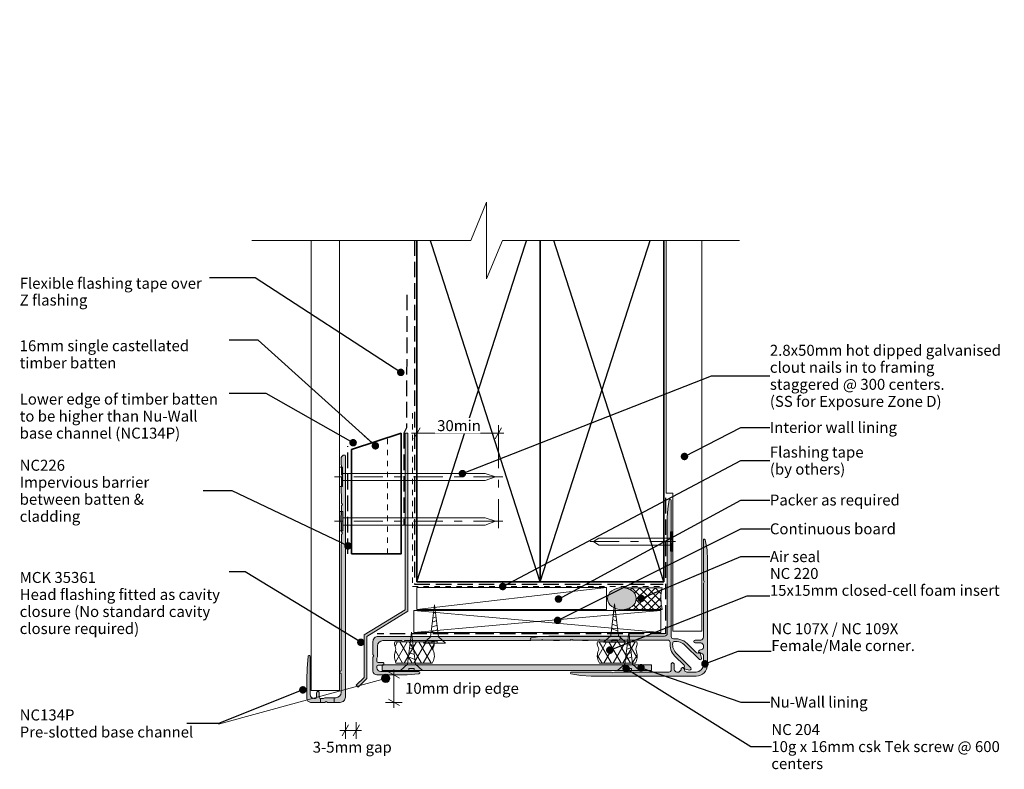
# Model space of a CAD drawing. Units: millimetres. Extents: x -178 to 189, y -246 to 289.
# Drawn here: x -178 to 181, y 16 to 289 of the extents above; entities that cross this region are included whole.
import ezdxf

# ---------------------------------------------------------------- set-up
doc = ezdxf.new("R2010")
doc.units = ezdxf.units.MM
doc.header["$MEASUREMENT"] = 0
for name, pattern in [('Contour Line', [4, 2, -2]), ('Double Dashed', [21.872221, 10.583333, -4.233333, 2.822222, -4.233333]), ('Hidden Line', [7.824444, 5.644444, -2.18]), ('Wipeout_Contour', [1000, 0, -1000])]:
    doc.linetypes.add(name, pattern=pattern)
for name, color, linetype, lineweight in [('0_Pen_No__1', 7, 'Continuous', 18), ('0_Pen_No__181', 7, 'Continuous', 5), ('0_Pen_No__182', 7, 'Continuous', 13), ('0_Pen_No__183', 7, 'Continuous', 18), ('0_Pen_No__184', 7, 'Continuous', 25), ('0_Pen_No__185', 7, 'Continuous', 35), ('0_Pen_No__201', 1, 'Continuous', 25), ('0_Pen_No__225', 5, 'Continuous', 13), ('0_Pen_No__41', 7, 'Continuous', 35), ('0_Pen_No__86', 7, 'Continuous', 25)]:
    doc.layers.add(name, color=color, linetype=linetype, lineweight=lineweight)
for name, color, linetype, lineweight, true_color in [('0_Pen_No__191', 7, 'Continuous', 13, 0xe8e8e8), ('0_Pen_No__192', 7, 'Continuous', 13, 0xd1d1d1), ('0_Pen_No__193', 7, 'Continuous', 13, 0xb9b9b9), ('0_Pen_No__195', 7, 'Continuous', 13, 0x8b8b8b), ('0_Pen_No__196', 7, 'Continuous', 13, 0x747474), ('0_Pen_No__197', 7, 'Continuous', 13, 0x5c5c5c), ('0_Pen_No__199', 7, 'Continuous', 13, 0x2e2e2e), ('0_Pen_No__215', 7, 'Continuous', 25, 0x8b8b8b)]:
    doc.layers.add(name, color=color, linetype=linetype, lineweight=lineweight, true_color=true_color)
doc.styles.add('GENERATED_STYLE_1', font='txt')
doc.styles.add('GENERATED_STYLE_2', font='txt')
doc.dimstyles.new('GENERATED_STYLE__1', dxfattribs={"dimtxt": 4, "dimasz": 3.04, "dimexe": 0.18, "dimexo": 0.0625, "dimgap": 0, "dimtad": 1, "dimdec": 0, "dimzin": 0, "dimdsep": 46, "dimtxsty": 'GENERATED_STYLE_1', "dimblk": 'ARROWHEAD_2', "dimblk1": 'ARROWHEAD_2', "dimblk2": 'ARROWHEAD_2', "dimcen": 0.09, "dimse1": 1, "dimse2": 1, "dimclrd": 7, "dimclre": 7, "dimclrt": 7, "dimadec": 0, "dimazin": 0, "dimtfac": 1, "dimtdec": 4, "dimtmove": 2, "dimatfit": 3, "dimfxl": 0, "dimtolj": 1, "dimtzin": 0, "dimarcsym": 0})
doc.dimstyles.new('GENERATED_STYLE__2', dxfattribs={"dimtxt": 4, "dimasz": 3.04, "dimexe": 0.18, "dimexo": 0.0625, "dimgap": 0, "dimtad": 1, "dimtih": 1, "dimtoh": 1, "dimdec": 0, "dimzin": 0, "dimdsep": 46, "dimtxsty": 'GENERATED_STYLE_1', "dimblk": 'ARROWHEAD_2', "dimblk1": 'ARROWHEAD_2', "dimblk2": 'ARROWHEAD_2', "dimcen": 0.09, "dimse1": 1, "dimse2": 1, "dimclrd": 7, "dimclre": 7, "dimclrt": 7, "dimadec": 0, "dimazin": 0, "dimtfac": 1, "dimtdec": 4, "dimtmove": 2, "dimatfit": 3, "dimfxl": 0, "dimtolj": 1, "dimtzin": 0, "dimarcsym": 0})
doc.dimstyles.new('GENERATED_STYLE__3', dxfattribs={"dimtxt": 4, "dimasz": 3.04, "dimexe": 0.18, "dimexo": 0.0625, "dimgap": 0, "dimtad": 1, "dimtih": 1, "dimtoh": 1, "dimdec": 0, "dimzin": 0, "dimdsep": 46, "dimtxsty": 'GENERATED_STYLE_1', "dimblk": 'ARROWHEAD_2', "dimblk1": 'ARROWHEAD_2', "dimblk2": 'ARROWHEAD_2', "dimcen": 0.09, "dimse1": 1, "dimse2": 1, "dimclrd": 7, "dimclre": 7, "dimclrt": 7, "dimadec": 0, "dimazin": 0, "dimtfac": 1, "dimtdec": 4, "dimtmove": 0, "dimatfit": 3, "dimfxl": 0, "dimtolj": 1, "dimtzin": 0, "dimarcsym": 0})
doc.dimstyles.new('GENERATED_STYLE__4', dxfattribs={"dimtxt": 0.18, "dimasz": 5.472, "dimexe": 0.18, "dimexo": 0.0625, "dimgap": 0, "dimtad": 0, "dimtih": 1, "dimtoh": 1, "dimdec": 4, "dimzin": 0, "dimdsep": 46, "dimcen": 0.09, "dimadec": 0, "dimazin": 0, "dimtfac": 1, "dimtdec": 4, "dimtmove": 0, "dimatfit": 3, "dimldrblk": 'ARROWHEAD_11', "dimfxl": 0, "dimtolj": 1, "dimtzin": 0, "dimarcsym": 0})
pattern_1 = [(60, (0, 0), (-2.59808, 1.5), []), (120, (0, 0), (2.59808, 1.5), [])]

# ---------------------------------------------------------------- blocks, each defined once
blk = doc.blocks.new('Nail[2]_1', base_point=(-1.92, 119.06))
at = {"layer": '0_Pen_No__181', "color": 7, "linetype": 'Double Dashed', "lineweight": 5}
blk.add_line((-1.92, 122.57), (-63.92, 122.57), dxfattribs=at)
at = {"layer": '0_Pen_No__195', "color": 252, "linetype": 'Continuous', "lineweight": 13, "true_color": 0x8b8b8b}
for p, q in [((-61.45, 126.09), (-60.34, 126.09)), ((-61.45, 119.06), (-61.45, 126.09)), ((-60.34, 126.09), (-60.34, 119.06)), ((-8.34, 123.8), (-60.34, 123.8)), ((-4.52, 122.57), (-8.34, 123.8)), ((-8.34, 121.18), (-4.52, 122.57)), ((-60.34, 119.06), (-61.45, 119.06)), ((-60.34, 121.18), (-8.34, 121.18))]:
    blk.add_line(p, q, dxfattribs=at)
blk = doc.blocks.new('Nail[3]_1', base_point=(-1.92, 102.87))
at = {"layer": '0_Pen_No__181', "color": 7, "linetype": 'Double Dashed', "lineweight": 5}
blk.add_line((-1.92, 106.38), (-63.75, 106.38), dxfattribs=at)
at = {"layer": '0_Pen_No__195', "color": 252, "linetype": 'Continuous', "lineweight": 13, "true_color": 0x8b8b8b}
for p, q in [((-61.28, 109.9), (-60.18, 109.9)), ((-61.28, 102.87), (-61.28, 109.9)), ((-60.18, 109.9), (-60.18, 102.87)), ((-8.32, 107.61), (-60.18, 107.61)), ((-60.18, 104.98), (-8.32, 104.98)), ((-4.52, 106.38), (-8.32, 107.61)), ((-8.32, 104.98), (-4.52, 106.38)), ((-60.18, 102.87), (-61.28, 102.87))]:
    blk.add_line(p, q, dxfattribs=at)
blk = doc.blocks.new('Nail[4]_1', base_point=(29.93, 95.47))
at = {"layer": '0_Pen_No__181', "color": 7, "linetype": 'Double Dashed', "lineweight": 5}
blk.add_line((29.93, 98.99), (61.11, 98.99), dxfattribs=at)
at = {"layer": '0_Pen_No__195', "color": 252, "linetype": 'Continuous', "lineweight": 13, "true_color": 0x8b8b8b}
for p, q in [((59.87, 102.5), (59.31, 102.5)), ((59.31, 102.5), (59.31, 95.47)), ((59.87, 95.47), (59.87, 102.5)), ((31.23, 98.99), (33.15, 100.22)), ((33.15, 97.59), (31.23, 98.99)), ((33.15, 100.22), (59.31, 100.22)), ((59.31, 97.59), (33.15, 97.59)), ((59.31, 95.47), (59.87, 95.47))]:
    blk.add_line(p, q, dxfattribs=at)
blk = doc.blocks.new('Line_1_1', base_point=(-44.55, 49.05))
at = {"linetype": 'Continuous', "lineweight": 0, "true_color": 0x000000}
blk.add_hatch(color=178, dxfattribs=at).paths.add_polyline_path([(-46.05, 49.05), (-45.93, 48.47), (-45.61, 47.99), (-45.12, 47.66), (-44.55, 47.55), (-43.97, 47.66), (-43.48, 47.99), (-43.16, 48.47), (-43.05, 49.05), (-43.16, 49.62), (-43.48, 50.11), (-43.97, 50.43), (-44.55, 50.55), (-45.12, 50.43), (-45.61, 50.11), (-45.93, 49.62)])
at = {"layer": '0_Pen_No__181', "color": 7, "linetype": 'Continuous', "lineweight": 5}
blk.add_circle((-44.55, 49.05), 1.5, dxfattribs=at)
at = {"layer": '0_Pen_No__182', "color": 7, "linetype": 'Continuous', "lineweight": 13}
blk.add_line((-45.99, 48.65), (-105.59, 32.36), dxfattribs=at)
blk = doc.blocks.new('*D7')
at = {"layer": '0_Pen_No__181', "color": 7, "linetype": 'Continuous', "lineweight": 5}
for p, q in [((-38.6, 50.27), (-44.6, 50.27)), ((-41.6, 50.27), (-41.6, 52.22)), ((-41.6, 40.27), (-41.6, 50.27)), ((-38.6, 40.27), (-44.6, 40.27)), ((-41.6, 38.31), (-41.6, 40.27))]:
    blk.add_line(p, q, dxfattribs=at)
at = {"layer": '0_Pen_No__183', "color": 7, "linetype": 'Continuous', "lineweight": 18}
for p, q in [((-39.6, 49.11), (-43.6, 51.42)), ((-43.6, 41.42), (-39.6, 39.11))]:
    blk.add_line(p, q, dxfattribs=at)
at = {"color": 254, "linetype": 'Wipeout_Contour', "lineweight": 0, "ltscale": 210.173615}
blk.add_wipeout([(-38.38, 42.53), (2.98, 42.53), (2.98, 48.25), (-38.38, 48.25)], dxfattribs=at)
at = {"layer": '0_Pen_No__86', "color": 7, "lineweight": 25, "insert": (-37.52, 43.39), "char_height": 4, "attachment_point": 7, "style": 'GENERATED_STYLE_1'}
blk.add_mtext('\\A1;{\\pql;\\fArial|b0|i0|c0|p34;10mm drip edge}', dxfattribs=at)
blk = doc.blocks.new('ARROWHEAD_2')
at = {"color": 0, "linetype": 'Continuous', "lineweight": 0}
for p, q in [((0, 0), (-1, 0)), ((-0.38, -0.66), (0.38, 0.66))]:
    blk.add_line(p, q, dxfattribs=at)
blk = doc.blocks.new('*D9')
at = {"layer": '0_Pen_No__181', "color": 7, "linetype": 'Continuous', "lineweight": 5}
for p, q in [((-59.29, 27.02), (-59.29, 33.02)), ((-55.32, 27.02), (-55.32, 33.02)), ((-61.25, 30.02), (-59.29, 30.02)), ((-59.29, 30.02), (-55.32, 30.02)), ((-55.32, 30.02), (-53.36, 30.02))]:
    blk.add_line(p, q, dxfattribs=at)
at = {"layer": '0_Pen_No__183', "color": 7, "linetype": 'Continuous', "lineweight": 18}
for p, q in [((-58.13, 32.02), (-60.44, 28.02)), ((-56.47, 28.02), (-54.17, 32.02))]:
    blk.add_line(p, q, dxfattribs=at)
at = {"color": 254, "linetype": 'Wipeout_Contour', "lineweight": 0, "ltscale": 249.919622}
blk.add_wipeout([(-72.03, 21.07), (-42.58, 21.07), (-42.58, 26.78), (-72.03, 26.78)], dxfattribs=at)
at = {"layer": '0_Pen_No__86', "color": 7, "lineweight": 25, "insert": (-71.18, 21.92), "char_height": 4, "attachment_point": 7, "style": 'GENERATED_STYLE_1'}
blk.add_mtext('\\A1;{\\pql;\\fArial|b0|i0|c0|p34;3-5mm gap}', dxfattribs=at)
blk = doc.blocks.new('*D10')
at = {"layer": '0_Pen_No__181', "color": 7, "linetype": 'Continuous', "lineweight": 5}
for p, q in [((-33.21, 135.45), (-33.21, 141.45)), ((-3.47, 135.45), (-3.47, 141.45)), ((-35.17, 138.45), (-33.21, 138.45)), ((-33.21, 138.45), (-3.47, 138.45)), ((-3.47, 138.45), (-1.51, 138.45))]:
    blk.add_line(p, q, dxfattribs=at)
at = {"layer": '0_Pen_No__183', "color": 7, "linetype": 'Continuous', "lineweight": 18}
for p, q in [((-32.06, 140.45), (-34.37, 136.45)), ((-4.62, 136.45), (-2.31, 140.45))]:
    blk.add_line(p, q, dxfattribs=at)
at = {"color": 254, "linetype": 'Wipeout_Contour', "lineweight": 0, "ltscale": 570.709856}
blk.add_wipeout([(-26.6, 138.46), (-10.08, 138.46), (-10.08, 144.04), (-26.6, 144.04)], dxfattribs=at)
at = {"layer": '0_Pen_No__86', "color": 7, "lineweight": 25, "insert": (-25.81, 139.25), "char_height": 4, "attachment_point": 7, "style": 'GENERATED_STYLE_1'}
blk.add_mtext('\\A1;{\\pql;\\fArial|b0|i0|c0|p34;30min}', dxfattribs=at)
blk = doc.blocks.new('ARROWHEAD_11')
at = {"color": 0, "linetype": 'Continuous', "lineweight": 0}
blk.add_line((0, 0), (-1, 0), dxfattribs=at)
at = {"color": 0, "linetype": 'Continuous', "lineweight": 0, "const_width": 0.25, "flags": 128}
blk.add_lwpolyline([(-0.125, 0, 1), (0.125, 0, 1)], format="xyb", close=True, dxfattribs=at)
blk = doc.blocks.new('16mm CSK[7]_1', base_point=(-30.75, 61.89))
at = {"layer": '0_Pen_No__197', "color": 251, "linetype": 'Continuous', "lineweight": 13, "true_color": 0x5c5c5c}
for p, q in [((-28.18, 64.17), (-26.72, 75.87)), ((-26.72, 75.87), (-25.32, 64.17)), ((-27.13, 72.79), (-26.39, 73.07)), ((-27.75, 67.67), (-25.83, 68.41)), ((-27.53, 69.52), (-26.03, 70.11)), ((-27.35, 71.02), (-26.19, 71.46)), ((-27.97, 65.91), (-25.62, 66.8)), ((-30.75, 61.89), (-28.18, 64.17)), ((-22.75, 61.89), (-30.75, 61.89)), ((-25.75, 62.63), (-27.75, 62.63)), ((-27.75, 62.63), (-27.75, 61.89)), ((-25.75, 61.89), (-25.75, 62.63)), ((-25.32, 64.17), (-22.75, 61.89))]:
    blk.add_line(p, q, dxfattribs=at)
blk = doc.blocks.new('16mm CSK[8]_1', base_point=(42.9, 62.29))
at = {"layer": '0_Pen_No__197', "color": 251, "linetype": 'Continuous', "lineweight": 13, "true_color": 0x5c5c5c}
for p, q in [((38.87, 76.27), (37.47, 64.57)), ((40.32, 64.57), (38.87, 76.27)), ((39.49, 71.42), (38.34, 71.86)), ((39.28, 73.19), (38.54, 73.47)), ((39.9, 68.07), (37.97, 68.81)), ((39.68, 69.92), (38.18, 70.51)), ((40.11, 66.31), (37.76, 67.2)), ((37.47, 64.57), (34.9, 62.29)), ((34.9, 62.29), (42.9, 62.29)), ((37.9, 62.29), (37.9, 63.03)), ((37.9, 63.03), (39.9, 63.03)), ((39.9, 63.03), (39.9, 62.29)), ((42.9, 62.29), (40.32, 64.57))]:
    blk.add_line(p, q, dxfattribs=at)
blk = doc.blocks.new('16mm CSK[9]_1', base_point=(40, 51.93))
at = {"layer": '0_Pen_No__197', "color": 251, "linetype": 'Continuous', "lineweight": 13, "true_color": 0x5c5c5c}
for p, q in [((42.57, 54.21), (44.03, 65.91)), ((44.03, 65.91), (45.43, 54.21)), ((43.4, 61.06), (44.55, 61.5)), ((43.61, 62.83), (44.35, 63.11)), ((42.99, 57.71), (44.92, 58.45)), ((43.22, 59.56), (44.72, 60.15)), ((40, 51.93), (42.57, 54.21)), ((42.78, 55.96), (45.13, 56.84)), ((45.43, 54.21), (48, 51.93)), ((48, 51.93), (40, 51.93)), ((45, 52.68), (43, 52.68)), ((43, 52.68), (43, 51.93)), ((45, 51.93), (45, 52.68))]:
    blk.add_line(p, q, dxfattribs=at)
blk = doc.blocks.new('16mm CSK[10]_1', base_point=(-31.16, 51.93))
at = {"layer": '0_Pen_No__197', "color": 251, "linetype": 'Continuous', "lineweight": 13, "true_color": 0x5c5c5c}
for p, q in [((-35.19, 65.91), (-36.59, 54.21)), ((-33.73, 54.21), (-35.19, 65.91)), ((-34.56, 61.06), (-35.71, 61.5)), ((-34.77, 62.83), (-35.51, 63.11)), ((-34.15, 57.71), (-36.08, 58.45)), ((-34.38, 59.56), (-35.88, 60.15)), ((-36.59, 54.21), (-39.16, 51.93)), ((-33.94, 55.96), (-36.29, 56.84)), ((-31.16, 51.93), (-33.73, 54.21)), ((-39.16, 51.93), (-31.16, 51.93)), ((-36.16, 51.93), (-36.16, 52.68)), ((-36.16, 52.68), (-34.16, 52.68)), ((-34.16, 52.68), (-34.16, 51.93))]:
    blk.add_line(p, q, dxfattribs=at)

msp = doc.modelspace()

# ---------------------------------------------------------------- hatches: boundary and pattern name
at = {"layer": '0_Pen_No__181', "linetype": 'Continuous', "lineweight": 5}
h = msp.add_hatch(dxfattribs=at)
h.set_pattern_fill('Batt_Insulation_0001', style=0, pattern_type=2)
h.set_pattern_definition(pattern_1)
h.paths.add_polyline_path([(-27.64, 54.55, 0.23675), (-27.08, 58.66, -0.254306), (-27.08, 60.71, 0.204824), (-26.93, 62.3), (-41.25, 62.3, 0.155156), (-41.13, 60.66, -0.203201), (-41.13, 58.66, 0.174154), (-40.82, 54.55)])
h = msp.add_hatch(dxfattribs=at)
h.set_pattern_fill('Batt_Insulation_0001', style=0, pattern_type=2)
h.set_pattern_definition(pattern_1)
h.paths.add_polyline_path([(33.39, 54.55, -0.23675), (32.83, 58.66, 0.254306), (32.83, 60.71, -0.204824), (32.68, 62.3), (47, 62.3, -0.155156), (46.88, 60.66, 0.203201), (46.88, 58.66, -0.174154), (46.57, 54.55)])
at = {"layer": '0_Pen_No__191', "linetype": 'Continuous', "lineweight": 13, "true_color": 0xe8e8e8}
msp.add_hatch(color=254, dxfattribs=at).paths.add_polyline_path([(-63.35, 40.27), (-63.35, 41.96), (-66.32, 41.96, 0.124787), (-67.21, 41.71), (-68.35, 41.71), (-68.35, 40.27), (-66.82, 40.27), (-66.32, 40.56), (-65.85, 40.27)])
at = {"layer": '0_Pen_No__192', "linetype": 'Continuous', "lineweight": 13, "true_color": 0xd1d1d1}
msp.add_hatch(color=254, dxfattribs=at).paths.add_polyline_path([(45.29, 75.24, -0.315372), (37.84, 75.24, -0.520483), (37.84, 81, -0.315372), (45.29, 81, -0.520483)])
at = {"layer": '0_Pen_No__193', "linetype": 'Continuous', "lineweight": 13, "true_color": 0xb9b9b9}
for points in [[(-52.47, 49.37), (-55.32, 46.51), (-54.61, 45.81), (-51.47, 48.95), (-51.47, 64.32), (-36.47, 73.5), (-36.47, 138.5), (-37.47, 138.5), (-37.47, 74.06), (-52.47, 64.89)], [(-59.29, 42.17), (-59.29, 130.27, 0.232812), (-59.59, 130.52), (-60.05, 130.44, 0.316816), (-60.81, 129.3), (-60.81, 127.05), (-60.64, 126.76), (-60.64, 123.45), (-60.35, 122.95), (-60.64, 122.44), (-60.64, 119.14), (-60.81, 118.8), (-60.81, 116.64), (-60.64, 116.3), (-60.64, 113), (-60.35, 112.49), (-60.64, 111.98), (-60.64, 108.68), (-60.81, 108.34), (-60.81, 106.18), (-60.64, 105.84), (-60.64, 102.54), (-60.35, 102.03), (-60.64, 101.52), (-60.64, 98.22), (-60.81, 97.88), (-60.81, 51.78, 0.957466), (-60.81, 50.81), (-60.81, 43.87, -0.396763), (-62.72, 41.96), (-66.32, 41.96, 0.124787), (-67.21, 41.71), (-68.35, 41.71, -0.363784), (-68.81, 42.17), (-68.81, 43.78, 0.454545), (-69.28, 44.25, 0.454545), (-69.75, 43.78), (-69.75, 42.17, -0.388984), (-70.21, 41.71), (-70.72, 41.71, -0.393939), (-72.12, 43.1), (-72.12, 56.99, 0.731721), (-72.84, 57.2), (-72.88, 57.03), (-73.26, 52.8), (-73.34, 48.52), (-73.34, 41.71, 0.393743), (-71.95, 40.27), (-66.82, 40.27), (-66.32, 40.56), (-65.85, 40.27), (-61.19, 40.27, 0.414214)], [(58.8, 114.14, -0.881151), (59.56, 114.06), (59.56, 99.5), (59.31, 98.99), (59.56, 98.48), (59.56, 64.28, 0.431552), (60.41, 63.51), (61.17, 63.51, -0.113209), (64.14, 62.67), (65.41, 61.74), (68.79, 58.35), (69.13, 58.18), (69.47, 58.35), (69.55, 58.43), (69.81, 58.52, -0.49446), (70.06, 58.35), (70.57, 56.4), (70.57, 55.98), (70.15, 55.81), (69.81, 55.89), (64.64, 60.97, 0.234669), (60.58, 62.5, 0.333353), (60.07, 61.99, 0.242646), (61.6, 57.93), (66.68, 52.85), (66.85, 52.42), (66.59, 52.08), (66.17, 52), (64.22, 52.51, -0.359468), (64.05, 52.76), (64.14, 53.01), (64.22, 53.1), (64.39, 53.44), (64.22, 53.86), (60.83, 57.16, -0.218894), (59.14, 62.16, 0.326765), (58.29, 63.01), (24.09, 63.01), (23.58, 63.26), (23.07, 63.01), (8.51, 63.01, -0.88115), (8.43, 63.77), (11.64, 64.28), (14.86, 64.44), (57.11, 64.44, 0.339789), (58.12, 65.46), (58.12, 107.71), (58.29, 110.93)], [(23.06, 51.33, 0.731232), (22.98, 50.74), (26.62, 50.06), (30.29, 49.81), (68.61, 49.81, 0.414217), (72.76, 54.04), (72.76, 92.23), (72.59, 95.95), (71.92, 99.59, 0.551672), (71.32, 99.68), (71.32, 84.86), (71.58, 84.27), (71.32, 83.76), (71.32, 64.03, -0.375573), (70.31, 63.02), (68.27, 63.02, 0.883961), (68.27, 62), (70.31, 62, -0.354564), (71.32, 60.98), (71.32, 60.31, -0.25638), (70.9, 59.63, 0.201511), (69.63, 59.04), (69.46, 58.53, 0.500012), (69.8, 58.19), (70.48, 58.19, -0.281366), (71.32, 57.43), (71.32, 54.04, -0.375321), (68.61, 51.33), (65.23, 51.33), (64.46, 51.67), (64.38, 52.09), (64.38, 52.77, 0.338365), (64.13, 53.11), (63.62, 52.94), (63.19, 52.6), (63.11, 52.09), (62.26, 51.33), (61.59, 51.33, -0.336876), (60.57, 52.26), (60.57, 54.29, 0.920204), (59.55, 54.29), (59.55, 52.26, -0.44237), (58.62, 51.33), (38.81, 51.33), (38.3, 50.99), (37.79, 51.33)], [(-47.33, 64.32), (40.76, 64.32, -0.232812), (41.02, 64.03), (40.93, 63.56, -0.316816), (39.79, 62.8), (37.54, 62.8), (37.25, 62.97), (33.95, 62.97), (33.44, 63.26), (32.93, 62.97), (29.63, 62.97), (29.29, 62.8), (27.13, 62.8), (26.79, 62.97), (23.49, 62.97), (22.98, 63.26), (22.47, 62.97), (19.17, 62.97), (18.83, 62.8), (16.67, 62.8), (16.34, 62.97), (13.03, 62.97), (12.53, 63.26), (12.02, 62.97), (8.72, 62.97), (8.38, 62.8), (-37.72, 62.8, -0.957466), (-38.7, 62.8), (-45.64, 62.8, 0.396763), (-47.55, 60.89), (-47.55, 57.3, -0.124787), (-47.8, 56.41), (-47.8, 55.26, 0.363784), (-47.33, 54.8), (-45.73, 54.8, -0.454545), (-45.26, 54.33, -0.454545), (-45.73, 53.87), (-47.33, 53.87, 0.388984), (-47.8, 53.4), (-47.8, 52.89, 0.393939), (-46.4, 51.5), (-32.52, 51.5, -0.731721), (-32.31, 50.78), (-32.47, 50.73), (-36.71, 50.35), (-40.98, 50.27), (-47.8, 50.27, -0.393743), (-49.24, 51.67), (-49.24, 56.79), (-48.94, 57.3), (-49.24, 57.76), (-49.24, 62.42, -0.414214)], [(52.41, 51.93), (-45.84, 51.93), (-45.84, 53.97), (52.41, 53.97)]]:
    msp.add_hatch(color=9, dxfattribs=at).paths.add_polyline_path(points)
at = {"layer": '0_Pen_No__196', "linetype": 'Continuous', "lineweight": 13, "true_color": 0x747474}
h = msp.add_hatch(dxfattribs=at)
h.set_pattern_fill('Sealant_0001', color=8, style=0, pattern_type=2)
h.set_pattern_definition([(45, (0, 0), (-1.414214, 1.414214), []), (135, (0, 0), (1.414214, 1.414214), [])])
h.paths.add_polyline_path([(42.36, 74.12), (56.29, 74.12, -0.119842), (56.22, 82.09), (42.58, 82.09, -0.114072), (45.29, 81, -0.520483), (45.29, 75.24, -0.122681)])

# ---------------------------------------------------------------- linework, layer by layer
at = {"layer": '0_Pen_No__1', "color": 7, "linetype": 'Continuous', "lineweight": 18, "flags": 128}
for points in [[(-52.47, 49.37), (-55.32, 46.51), (-54.61, 45.81), (-51.47, 48.95), (-51.47, 64.32), (-36.47, 73.5), (-36.47, 138.5), (-37.47, 138.5), (-37.47, 74.06), (-52.47, 64.89)], [(52.41, 51.93), (-45.84, 51.93), (-45.84, 53.97), (52.41, 53.97)]]:
    msp.add_lwpolyline(points, close=True, dxfattribs=at)
for points in [[(-59.29, 42.17), (-59.29, 130.27, 0.232812), (-59.59, 130.52), (-60.05, 130.44, 0.316816), (-60.81, 129.3), (-60.81, 127.05), (-60.64, 126.76), (-60.64, 123.45), (-60.35, 122.95), (-60.64, 122.44), (-60.64, 119.14), (-60.81, 118.8), (-60.81, 116.64), (-60.64, 116.3), (-60.64, 113), (-60.35, 112.49), (-60.64, 111.98), (-60.64, 108.68), (-60.81, 108.34), (-60.81, 106.18), (-60.64, 105.84), (-60.64, 102.54), (-60.35, 102.03), (-60.64, 101.52), (-60.64, 98.22), (-60.81, 97.88), (-60.81, 51.78, 0.957466), (-60.81, 50.81), (-60.81, 43.87, -0.396763), (-62.72, 41.96), (-66.32, 41.96, 0.124787), (-67.21, 41.71), (-68.35, 41.71, -0.363784), (-68.81, 42.17), (-68.81, 43.78, 0.454545), (-69.28, 44.25, 0.454545), (-69.75, 43.78), (-69.75, 42.17, -0.388984), (-70.21, 41.71), (-70.72, 41.71, -0.393939), (-72.12, 43.1), (-72.12, 56.99, 0.731721), (-72.84, 57.2), (-72.88, 57.03), (-73.26, 52.8), (-73.34, 48.52), (-73.34, 41.71, 0.393743), (-71.95, 40.27), (-66.82, 40.27), (-66.32, 40.56), (-65.85, 40.27), (-61.19, 40.27, 0.414214)], [(58.8, 114.14, -0.881151), (59.56, 114.06), (59.56, 99.5), (59.31, 98.99), (59.56, 98.48), (59.56, 64.28, 0.431552), (60.41, 63.51), (61.17, 63.51, -0.113209), (64.14, 62.67), (65.41, 61.74), (68.79, 58.35), (69.13, 58.18), (69.47, 58.35), (69.55, 58.43), (69.81, 58.52, -0.49446), (70.06, 58.35), (70.57, 56.4), (70.57, 55.98), (70.15, 55.81), (69.81, 55.89), (64.64, 60.97, 0.234669), (60.58, 62.5, 0.333353), (60.07, 61.99, 0.242646), (61.6, 57.93), (66.68, 52.85), (66.85, 52.42), (66.59, 52.08), (66.17, 52), (64.22, 52.51, -0.359468), (64.05, 52.76), (64.14, 53.01), (64.22, 53.1), (64.39, 53.44), (64.22, 53.86), (60.83, 57.16, -0.218894), (59.14, 62.16, 0.326765), (58.29, 63.01), (24.09, 63.01), (23.58, 63.26), (23.07, 63.01), (8.51, 63.01, -0.88115), (8.43, 63.77), (11.64, 64.28), (14.86, 64.44), (57.11, 64.44, 0.339789), (58.12, 65.46), (58.12, 107.71), (58.29, 110.93)], [(23.06, 51.33, 0.731232), (22.98, 50.74), (26.62, 50.06), (30.29, 49.81), (68.61, 49.81, 0.414217), (72.76, 54.04), (72.76, 92.23), (72.59, 95.95), (71.92, 99.59, 0.551672), (71.32, 99.68), (71.32, 84.86), (71.58, 84.27), (71.32, 83.76), (71.32, 64.03, -0.375573), (70.31, 63.02), (68.27, 63.02, 0.883961), (68.27, 62), (70.31, 62, -0.354564), (71.32, 60.98), (71.32, 60.31, -0.25638), (70.9, 59.63, 0.201511), (69.63, 59.04), (69.46, 58.53, 0.500012), (69.8, 58.19), (70.48, 58.19, -0.281366), (71.32, 57.43), (71.32, 54.04, -0.375321), (68.61, 51.33), (65.23, 51.33), (64.46, 51.67), (64.38, 52.09), (64.38, 52.77, 0.338365), (64.13, 53.11), (63.62, 52.94), (63.19, 52.6), (63.11, 52.09), (62.26, 51.33), (61.59, 51.33, -0.336876), (60.57, 52.26), (60.57, 54.29, 0.920204), (59.55, 54.29), (59.55, 52.26, -0.44237), (58.62, 51.33), (38.81, 51.33), (38.3, 50.99), (37.79, 51.33)], [(-47.33, 64.32), (40.76, 64.32, -0.232812), (41.02, 64.03), (40.93, 63.56, -0.316816), (39.79, 62.8), (37.54, 62.8), (37.25, 62.97), (33.95, 62.97), (33.44, 63.26), (32.93, 62.97), (29.63, 62.97), (29.29, 62.8), (27.13, 62.8), (26.79, 62.97), (23.49, 62.97), (22.98, 63.26), (22.47, 62.97), (19.17, 62.97), (18.83, 62.8), (16.67, 62.8), (16.34, 62.97), (13.03, 62.97), (12.53, 63.26), (12.02, 62.97), (8.72, 62.97), (8.38, 62.8), (-37.72, 62.8, -0.957466), (-38.7, 62.8), (-45.64, 62.8, 0.396763), (-47.55, 60.89), (-47.55, 57.3, -0.124787), (-47.8, 56.41), (-47.8, 55.26, 0.363784), (-47.33, 54.8), (-45.73, 54.8, -0.454545), (-45.26, 54.33, -0.454545), (-45.73, 53.87), (-47.33, 53.87, 0.388984), (-47.8, 53.4), (-47.8, 52.89, 0.393939), (-46.4, 51.5), (-32.52, 51.5, -0.731721), (-32.31, 50.78), (-32.47, 50.73), (-36.71, 50.35), (-40.98, 50.27), (-47.8, 50.27, -0.393743), (-49.24, 51.67), (-49.24, 56.79), (-48.94, 57.3), (-49.24, 57.76), (-49.24, 62.42, -0.414214)], [(-63.35, 40.27), (-63.35, 41.96), (-66.32, 41.96, 0.124787), (-67.21, 41.71), (-68.35, 41.71), (-68.35, 40.27), (-66.82, 40.27), (-66.32, 40.56), (-65.85, 40.27)]]:
    msp.add_lwpolyline(points, format="xyb", close=True, dxfattribs=at)
at = {"layer": '0_Pen_No__182', "color": 7, "linetype": 'Continuous', "lineweight": 13}
for points in [[(-33.21, 82.15), (-33.21, 74.15), (35.93, 74.15), (35.93, 82.15)], [(-34.29, 73.81), (-34.29, 65.81), (55.74, 65.81), (55.74, 73.81)]]:
    msp.add_lwpolyline(points, close=True, dxfattribs=at)
at = {"layer": '0_Pen_No__182', "color": 7, "linetype": 'Continuous', "lineweight": 13, "flags": 128}
for points in [[(-27.64, 54.55, 0.23675), (-27.08, 58.66, -0.254306), (-27.08, 60.71, 0.204824), (-26.93, 62.3), (-41.25, 62.3, 0.155156), (-41.13, 60.66, -0.203201), (-41.13, 58.66, 0.174154), (-40.82, 54.55)], [(33.39, 54.55, -0.23675), (32.83, 58.66, 0.254306), (32.83, 60.71, -0.204824), (32.68, 62.3), (47, 62.3, -0.155156), (46.88, 60.66, 0.203201), (46.88, 58.66, -0.174154), (46.57, 54.55)]]:
    msp.add_lwpolyline(points, format="xyb", close=True, dxfattribs=at)
at = {"layer": '0_Pen_No__184', "color": 7, "linetype": 'Hidden Line', "lineweight": 25}
for points in [[(-34.08, 208.87), (-34.08, 83.41), (56.66, 83.41)], [(-36.85, 189.01), (-36.99, 140.46), (-38.02, 138.5), (-38.02, 105.06)]]:
    msp.add_lwpolyline(points, dxfattribs=at)
at = {"layer": '0_Pen_No__185', "color": 7, "linetype": 'Continuous', "lineweight": 35}
for points in [[(-33.21, 84.3), (11.79, 84.3), (11.79, 224.3), (-33.21, 224.3)], [(11.79, 84.3), (56.79, 84.3), (56.79, 224.3), (11.79, 224.3)]]:
    msp.add_lwpolyline(points, close=True, dxfattribs=at)
at = {"layer": '0_Pen_No__195', "color": 252, "linetype": 'Contour Line', "lineweight": 13, "true_color": 0x8b8b8b}
msp.add_line((-43.94, 94.45), (-43.94, 136.83), dxfattribs=at)
at = {"layer": '0_Pen_No__195', "color": 252, "linetype": 'Double Dashed', "lineweight": 13, "true_color": 0x8b8b8b}
msp.add_line((-3.47, 103.85), (-3.47, 138.45), dxfattribs=at)
at = {"layer": '0_Pen_No__195', "color": 252, "linetype": 'Continuous', "lineweight": 13, "true_color": 0x8b8b8b}
for p, q in [((-33.21, 74.15), (35.93, 82.15)), ((-34.29, 65.81), (55.74, 73.81)), ((55.74, 65.81), (-34.29, 73.81))]:
    msp.add_line(p, q, dxfattribs=at)
at = {"layer": '0_Pen_No__196', "color": 8, "linetype": 'Continuous', "lineweight": 13, "true_color": 0x747474, "flags": 128}
for points in [[(45.29, 75.24, -0.315372), (37.84, 75.24, -0.520483), (37.84, 81, -0.315372), (45.29, 81, -0.520483)], [(42.36, 74.12), (56.29, 74.12, -0.119842), (56.22, 82.09), (42.58, 82.09, -0.114072), (45.29, 81, -0.520483), (45.29, 75.24, -0.122681)]]:
    msp.add_lwpolyline(points, format="xyb", close=True, dxfattribs=at)
at = {"layer": '0_Pen_No__197', "color": 251, "linetype": 'Continuous', "lineweight": 13, "true_color": 0x5c5c5c}
msp.add_lwpolyline([(70.67, 208.87), (70.67, 66.27), (60.18, 66.27), (60.18, 116.64), (57.75, 116.64), (57.75, 208.87)], dxfattribs=at)
at = {"layer": '0_Pen_No__199', "color": 250, "linetype": 'Continuous', "lineweight": 13, "true_color": 0x2e2e2e}
for p, q in [((-71.72, 44.55), (-71.72, 208.87)), ((-61.41, 44.55), (-61.41, 208.87)), ((-61.41, 44.55), (-71.72, 44.55))]:
    msp.add_line(p, q, dxfattribs=at)
at = {"layer": '0_Pen_No__201', "color": 1, "linetype": 'Hidden Line', "lineweight": 25}
for points in [[(-58.34, 94.45), (-58.34, 133.82)], [(57.51, 114.87), (57.51, 65.26), (-6.15, 65.26), (-47.74, 65.26)]]:
    msp.add_lwpolyline(points, dxfattribs=at)
at = {"layer": '0_Pen_No__215', "color": 252, "linetype": 'Continuous', "lineweight": 25, "true_color": 0x8b8b8b}
for p, q in [((-33.21, 84.3), (11.79, 224.3)), ((11.79, 84.3), (-33.21, 224.3)), ((11.79, 84.3), (56.79, 224.3)), ((56.79, 84.3), (11.79, 224.3))]:
    msp.add_line(p, q, dxfattribs=at)
at = {"layer": '0_Pen_No__225', "color": 5, "linetype": 'Contour Line', "lineweight": 13}
msp.add_lwpolyline([(-34.79, 145.85), (-34.79, 82.54), (56.66, 82.54)], dxfattribs=at)
at = {"layer": '0_Pen_No__41', "color": 7, "linetype": 'Continuous', "lineweight": 35}
msp.add_lwpolyline([(-56.99, 94.45), (-38.94, 94.45), (-38.94, 138.45), (-56.99, 132.59)], close=True, dxfattribs=at)

# ---------------------------------------------------------------- block references
at = {"color": 7, "linetype": 'Continuous', "lineweight": 25}
for name, p in [('Nail[2]_1', (-1.92, 119.06)), ('Nail[3]_1', (-1.92, 102.87)), ('Nail[4]_1', (29.93, 95.47)), ('16mm CSK[8]_1', (42.9, 62.29)), ('16mm CSK[9]_1', (40, 51.93))]:
    msp.add_blockref(name, p, dxfattribs=at)
at = {"color": 7, "linetype": 'Continuous', "lineweight": 13}
msp.add_blockref('Line_1_1', (-44.55, 49.05), dxfattribs=at)

# ---------------------------------------------------------------- texts
at = {"layer": '0_Pen_No__1', "color": 7, "linetype": 'Continuous', "lineweight": 18, "insert": (-178.04, 87.85), "char_height": 3.99999, "width": 76.3612, "attachment_point": 1, "line_spacing_factor": 0.932314}
msp.add_mtext('\\A1;{\\pql;\\Ftxt.shx;MCK 35361\\P\\pql;\\fArial|b0|i0|c0|p34;Head flashing fitted as cavity closure (No standard cavity closure required) }', dxfattribs=at)
at = {"layer": '0_Pen_No__86', "color": 7, "linetype": 'Continuous', "lineweight": 25, "char_height": 4}
for s, insert, width, attachment_point, line_spacing_factor, style in [('\\A1;{\\pql;\\fArial|b0|i0|c0|p34;Flexibl\\fArial|b0|i0|c0|p34;e\\fArial|b0|i0|c0|p34; flashing tape over Z flashing}', (-178.04, 195.2), 69.1903, 1, 0.921035, 'GENERATED_STYLE_1'), ('\\A1;{\\pql;\\fArial|b0|i0|c0|p34;16mm s\\fArial|b0|i0|c0|p34;ingle castellated timber batten}', (-178.04, 172.42), 76.3612, 1, 0.940379, 'GENERATED_STYLE_1'), ('\\A1;{\\pql;\\fArial|b0|i0|c0|p34;2.8x50mm hot dipped galvanised clout nails in to framing staggered @ \\fArial|b0|i0|c0|p34;3\\fArial|b0|i0|c0|p34;00 centers. \\P\\pql;\\fArial|b0|i0|c0|p34;(SS for Exposure Zone D)}', (95.51, 159.43), 85.8956, 4, 0.931309, 'GENERATED_STYLE_1'), ('\\A1;{\\pql;\\fArial|b0|i0|c0|p34;Lower edge of timber batten to be higher than Nu-Wall base channel (NC134P)}', (-178.04, 152.94), 76.3612, 1, 0.931819, 'GENERATED_STYLE_1'), ('\\A1;{\\pql;\\fArial|b1|i0|c0|p34;NC226\\P\\pql;\\fArial|b0|i0|c0|p34;Impervious barrier\\fArial|b0|i0|c0|p34; \\fArial|b0|i0|c0|p34;between batten & cladding}', (-178.04, 117.48), 66.8559, 4, 0.931819, 'GENERATED_STYLE_2'), ('\\A1;{\\pql;\\fArial|b1|i0|c0|p34;NC 204\\P\\pql;\\fArial|b0|i0|c0|p34;10g x 16mm csk \\fArial|b0|i0|c0|p34;Tek \\fArial|b0|i0|c0|p34;screw @ 600 centers}', (96.05, 24.13), 94.6326, 4, 0.932847, 'GENERATED_STYLE_2')]:
    msp.add_mtext(s, dxfattribs=dict(at, insert=insert, width=width, attachment_point=attachment_point, line_spacing_factor=line_spacing_factor, style=style))
at = {"layer": '0_Pen_No__86', "color": 7, "linetype": 'Continuous', "lineweight": 25, "char_height": 4, "attachment_point": 4, "style": 'GENERATED_STYLE_1'}
for s, insert in [('\\A1;{\\pql;\\fArial|b0|i0|c0|p34;Interior wall lining}', (95.51, 140.6)), ('\\A1;{\\pql;\\fArial|b0|i0|c0|p34;Packer as required}', (95.51, 114.11)), ('\\A1;{\\pql;\\fArial|b0|i0|c0|p34;Continuous board}', (95.51, 103.6)), ('\\A1;{\\pql;\\fArial|b0|i0|c0|p34;Air seal}', (95.51, 93.45)), ('\\A1;{\\pql;\\fArial|b0|i0|c0|p34;Nu-Wall lining}', (95.51, 40.36))]:
    msp.add_mtext(s, dxfattribs=dict(at, insert=insert))
at = {"layer": '0_Pen_No__86', "color": 7, "linetype": 'Continuous', "lineweight": 25, "char_height": 4}
for s, insert, attachment_point, line_spacing_factor, style in [('\\A1;{\\pql;\\fArial|b0|i0|c0|p34;Flashing tape\\P\\pql;\\fArial|b0|i0|c0|p34;(by others)}', (95.51, 128.49), 4, 0.930334, 'GENERATED_STYLE_1'), ('\\A1;{\\pql;\\fArial|b1|i0|c0|p34;NC 220\\P\\pql;\\fArial|b0|i0|c0|p34;15x15mm\\fArial|b0|i0|c0|p34;\\fArial|b0|i0|c0|p34; \\fArial|b0|i0|c0|p34;closed-cell foam insert}', (95.51, 79.15), 7, 0.92378, 'GENERATED_STYLE_2'), ('\\A1;{\\pql;\\fArial|b1|i0|c0|p34;NC 107X / NC 109X\\P\\pql;\\fArial|b0|i0|c0|p34;Female/Male corner.}', (96.03, 58.99), 7, 0.92378, 'GENERATED_STYLE_2'), ('\\A1;{\\pql;\\fArial|b1|i0|c0|p34;NC134P\\P\\pql;\\fArial|b0|i0|c0|p34;Pre-slotted base channel   }', (-178.04, 32.56), 4, 0.933142, 'GENERATED_STYLE_2')]:
    msp.add_mtext(s, dxfattribs=dict(at, insert=insert, attachment_point=attachment_point, line_spacing_factor=line_spacing_factor, style=style))

# ---------------------------------------------------------------- leaders
at = {"layer": '0_Pen_No__182', "color": 7, "linetype": 'Continuous', "lineweight": 13, "annotation_type": 0, "has_hookline": 1}
for points, hookline_direction, text_width in [([(-48.33, 133.9), (-91.08, 172.42), (-101.68, 172.42)], 1, 58.96), ([(-56.46, 135.02), (-88.17, 152.94), (-101.68, 152.94)], 1, 75.21), ([(64.37, 130), (84.91, 140.6), (95.51, 140.6)], 0, 42.3), ([(-58.34, 97.37), (-100.58, 117.48), (-111.18, 117.48)], 1, 65.12), ([(18.44, 77.98), (84.91, 114.11), (95.51, 114.11)], 0, 46.07), ([(18.1, 70.18), (84.91, 103.6), (95.51, 103.6)], 0, 43.46), ([(48.57, 78.2), (84.91, 93.45), (95.51, 93.45)], 0, 18.22), ([(37.15, 59.32), (87.28, 79.15), (95.51, 79.15)], 0, 81.03), ([(71.85, 54.32), (83.95, 58.99), (96.03, 58.99)], 0, 50.3), ([(43.12, 52.57), (88.52, 24.13), (96.05, 24.13)], 0, 84.95), ([(48.55, 52.89), (84.91, 40.36), (95.51, 40.36)], 0, 33.7)]:
    msp.add_leader(points, dimstyle='GENERATED_STYLE__4', dxfattribs=dict(at, hookline_direction=hookline_direction, text_width=text_width))

# ---------------------------------------------------------------- next in the draw order: dimensions: what is measured, and where the dimension line sits
at = {"color": 7, "linetype": 'Continuous', "lineweight": 5}
dim = msp.add_linear_dim(base=(-3.47, 138.45), p1=(-33.21, 124.12), p2=(-3.47, 138.45), text='30min', dimstyle='GENERATED_STYLE__3', dxfattribs=at)
dim.commit()
dim.dimension.update_dxf_attribs({"geometry": '*D10', "text_midpoint": (-18.06, 141.25), "dimtype": 160})
dim = msp.add_linear_dim(base=(-41.6, 50.27), p1=(-61.19, 40.27), p2=(-47.8, 50.27), angle=90, text='<MeasuredValue>mm drip edge', dimstyle='GENERATED_STYLE__1', dxfattribs=at)
dim.commit()
dim.dimension.update_dxf_attribs({"geometry": '*D7', "text_midpoint": (2.85, 45.39), "dimtype": 160, "text_rotation": 360})

# ---------------------------------------------------------------- next in the draw order: wipeouts: each hides what was drawn before it
at = {"color": 254, "linetype": 'Wipeout_Contour', "lineweight": 0, "ltscale": 1671.404181}
msp.add_wipeout([(-93.39, 208.87), (-7.76, 208.87), (-7.76, 194.8), (-2.03, 208.87), (84.49, 208.87), (84.49, 289.4), (-93.39, 289.4)], dxfattribs=at)

# ---------------------------------------------------------------- next in the draw order: linework, layer by layer
at = {"layer": '0_Pen_No__195', "color": 252, "linetype": 'Continuous', "lineweight": 13, "true_color": 0x8b8b8b}
msp.add_lwpolyline([(-93.39, 208.87), (-13.49, 208.87), (-7.76, 222.8), (-7.76, 194.8), (-2.03, 208.87), (84.49, 208.87)], dxfattribs=at)

# ---------------------------------------------------------------- next in the draw order: block references
at = {"color": 7, "linetype": 'Continuous', "lineweight": 25}
for name, p in [('16mm CSK[7]_1', (-30.75, 61.89)), ('16mm CSK[10]_1', (-31.16, 51.93))]:
    msp.add_blockref(name, p, dxfattribs=at)

# ---------------------------------------------------------------- next in the draw order: dimensions: what is measured, and where the dimension line sits
at = {"color": 7, "linetype": 'Continuous', "lineweight": 5}
dim = msp.add_linear_dim(base=(-55.32, 30.02), p1=(-59.29, 42.17), p2=(-55.32, 46.51), text='3-5mm gap', dimstyle='GENERATED_STYLE__2', dxfattribs=at)
dim.commit()
dim.dimension.update_dxf_attribs({"geometry": '*D9', "text_midpoint": (-56.53, 23.92), "dimtype": 160})

# ---------------------------------------------------------------- next in the draw order: leaders
at = {"layer": '0_Pen_No__182', "color": 7, "linetype": 'Continuous', "lineweight": 13, "annotation_type": 0, "has_hookline": 1}
for points, hookline_direction, text_width in [([(-39.08, 160.68), (-92.22, 195.2), (-108.85, 195.2)], 1, 64.54), ([(-16.6, 123.75), (74.23, 159.43), (95.51, 159.43)], 0, 82.96), ([(-1.9, 82.54), (84.91, 128.49), (95.51, 128.49)], 0, 32.89), ([(-53.64, 62.19), (-95.8, 87.85), (-101.68, 87.85)], 1, 70.63)]:
    msp.add_leader(points, dimstyle='GENERATED_STYLE__4', dxfattribs=dict(at, hookline_direction=hookline_direction, text_width=text_width))

# ---------------------------------------------------------------- next in the draw order: leaders
at = {"layer": '0_Pen_No__182', "color": 7, "linetype": 'Continuous', "lineweight": 13, "annotation_type": 0, "has_hookline": 1, "hookline_direction": 1, "text_width": 60.97}
msp.add_leader([(-74.78, 44.83), (-105.59, 32.56), (-117.07, 32.56)], dimstyle='GENERATED_STYLE__4', dxfattribs=at)

doc.saveas('drawing.dxf')
